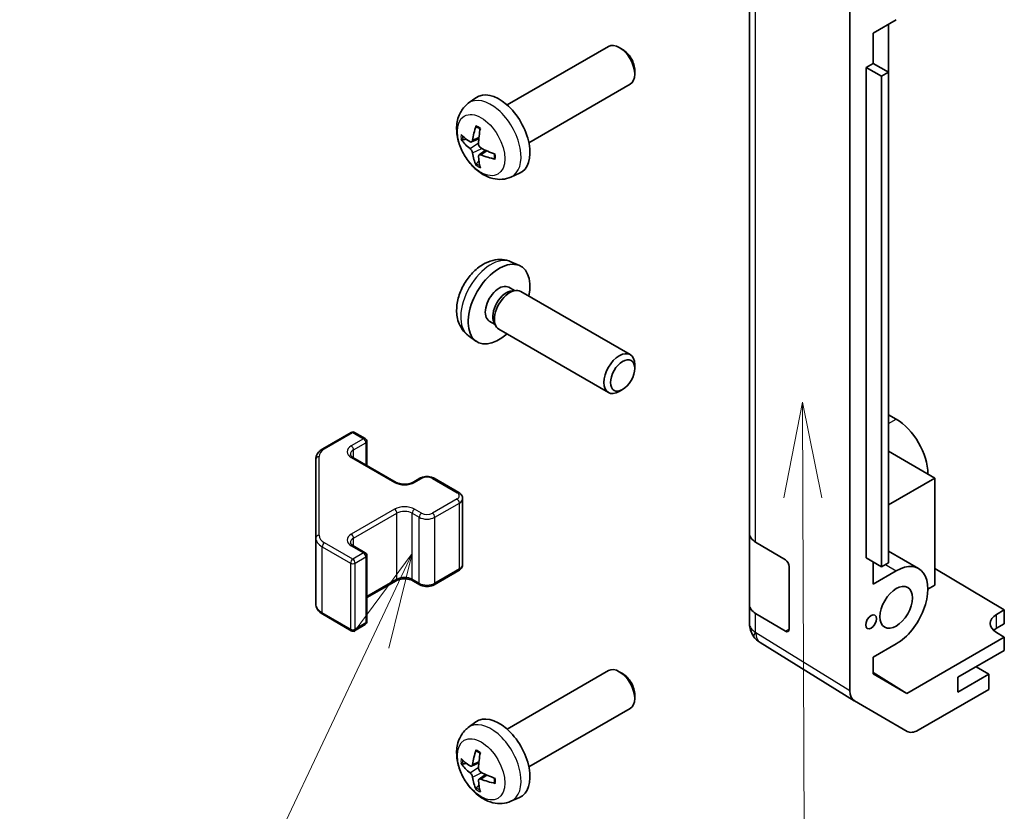
# Model space of a CAD drawing. Units: millimetres. Extents: x 51 to 6954, y 28 to 1152.
# Drawn here: x 732 to 822, y 463 to 535 of the extents above; entities that cross this region are included whole.
import ezdxf

# ---------------------------------------------------------------- set-up
doc = ezdxf.new("R2010")
doc.units = ezdxf.units.MM
doc.header["$LTSCALE"] = 3.5
for name, color, linetype, lineweight in [('Symbol (TK)', 100, 'Continuous', 18), ('Visible (ISO)', 7, 'Continuous', 35), ('Visible Narrow (ISO)', 7, 'Continuous', 25)]:
    doc.layers.add(name, color=color, linetype=linetype, lineweight=lineweight)
doc.styles.add('Note Text (TK2)', font='txt')

# ---------------------------------------------------------------- blocks, each defined once
blk = doc.blocks.new('バルーン3')
at = {"layer": 'Symbol (TK)', "color": 100}
for p, q in [((229.638, 142.909), (229.149, 140.407)), ((229.649, 140.409), (229.638, 142.909)), ((230.149, 140.411), (229.638, 142.909)), ((229.649, 140.409), (229.728, 121.086))]:
    blk.add_line(p, q, dxfattribs=at)
at = {"layer": 'Symbol (TK)'}
blk.add_circle((229.74, 118.087), 3, dxfattribs=at)
at = {"layer": 'Symbol (TK)', "color": 7, "insert": (229.74, 118.069), "char_height": 2, "attachment_point": 5, "style": 'Note Text (TK2)'}
blk.add_mtext('2', dxfattribs=at)
blk = doc.blocks.new('バルーン4')
at = {"layer": 'Symbol (TK)', "color": 100}
for p, q in [((219.43, 138.952), (217.91, 136.906)), ((218.362, 136.692), (219.43, 138.952)), ((218.814, 136.478), (219.43, 138.952)), ((218.362, 136.692), (213.435, 126.274))]:
    blk.add_line(p, q, dxfattribs=at)
at = {"layer": 'Symbol (TK)'}
blk.add_circle((212.158, 123.572), 3, dxfattribs=at)
at = {"layer": 'Symbol (TK)', "color": 7, "insert": (212.158, 123.566), "char_height": 2, "attachment_point": 5, "style": 'Note Text (TK2)'}
blk.add_mtext('3', dxfattribs=at)

msp = doc.modelspace()

# ---------------------------------------------------------------- linework, layer by layer
at = {"layer": 'Visible (ISO)'}
for p, q in [((808.0765, 473.7505), (808.0765, 541.3081)), ((798.8841, 538.803), (798.8841, 488.1802)), ((812.3192, 535.2085), (810.1982, 533.984)), ((811.6121, 530.3916), (811.6121, 534.8003)), ((810.1982, 531.2079), (810.1982, 533.984)), ((776.6837, 527.4078), (785.9616, 532.7644)), ((787.2651, 532.4902), (786.9613, 532.6655)), ((809.5618, 530.8405), (810.1982, 531.2079)), ((810.1982, 531.2079), (811.6124, 530.3914)), ((788.3759, 530.5662), (788.3758, 530.2155)), ((809.5618, 530.8405), (810.976, 530.024)), ((809.5618, 485.9332), (809.5618, 530.8405)), ((810.976, 530.024), (811.6124, 530.3914)), ((811.6124, 530.3914), (811.6124, 485.4841)), ((778.6837, 523.9437), (787.9616, 529.3003)), ((810.976, 485.1167), (810.976, 530.024)), ((773.1321, 527.551), (773.8317, 528.0618)), ((773.4314, 524.0145), (774.0989, 524.3099)), ((774.1189, 522.8238), (774.7084, 523.2542)), ((777.0319, 520.7963), (777.8241, 521.1468)), ((777.0319, 513.0418), (777.8241, 512.6912)), ((776.8443, 510.7084), (777.3675, 510.4063)), ((777.1572, 510.3945), (777.5233, 510.4151)), ((777.9416, 510.3228), (787.9616, 504.5377)), ((775.059, 507.6162), (775.5822, 507.3142)), ((775.4873, 507.5021), (775.6526, 507.1748)), ((775.9416, 506.8587), (785.9616, 501.0736)), ((773.1321, 506.287), (773.8317, 505.7763)), ((788.3759, 503.2718), (788.3758, 503.6226)), ((787.2651, 501.3478), (786.9613, 501.1725)), ((812.3192, 498.6295), (811.6124, 499.0376)), ((759.8149, 495.9207), (762.4111, 497.4196)), ((762.7111, 497.4196), (763.701, 496.8481)), ((763.851, 494.3936), (763.851, 496.5883)), ((762.5697, 495.1334), (766.5295, 492.8472)), ((815.8547, 493.2406), (811.6124, 495.6899)), ((759.167, 494.9669), (759.167, 487.7585)), ((768.0679, 492.8472), (768.7043, 493.2147)), ((769.9943, 493.2147), (772.257, 491.9083)), ((811.6124, 490.7913), (815.8547, 493.2406)), ((815.8547, 493.2406), (815.8547, 483.4427)), ((772.6121, 485.3206), (772.6121, 491.3627)), ((798.8841, 481.6483), (798.8841, 488.1802)), ((759.167, 487.7585), (759.167, 481.7164)), ((762.5697, 487.0501), (763.701, 486.3969)), ((799.4455, 487.3781), (802.171, 485.7486)), ((763.851, 480.095), (763.851, 486.1371)), ((811.6124, 486.5438), (814.3692, 484.9521)), ((802.5184, 485.1327), (802.5184, 479.4172)), ((809.5618, 485.9332), (810.976, 485.1167)), ((810.1982, 483.5245), (810.1982, 485.5657)), ((811.6124, 485.4841), (810.976, 485.1167)), ((769.9943, 483.4686), (772.257, 484.775)), ((810.1982, 483.5245), (812.3192, 484.7491)), ((815.8547, 484.9615), (822.2187, 481.159)), ((763.851, 482.2897), (766.5295, 483.8361)), ((768.0679, 483.8361), (768.7043, 483.4686)), ((815.8547, 483.4427), (815.2183, 483.0752)), ((798.8841, 481.6483), (798.8841, 479.9033)), ((759.8149, 480.7626), (762.4111, 479.2637)), ((802.171, 479.2166), (799.4455, 480.8461)), ((821.5116, 480.7508), (822.2187, 481.159)), ((822.2187, 481.159), (822.2187, 479.8915)), ((762.7111, 479.2637), (763.701, 479.8352)), ((822.2187, 479.8915), (821.5116, 479.4833)), ((822.2187, 478.6668), (821.5116, 479.0893)), ((799.2433, 478.7598), (799.2596, 478.7363)), ((808.4734, 472.8454), (799.8486, 478.1787)), ((812.3192, 478.0538), (810.1982, 476.8292)), ((822.2187, 478.6668), (813.3052, 473.5206)), ((822.2187, 477.442), (822.2187, 478.6668)), ((817.976, 474.9925), (822.2187, 477.442)), ((810.1982, 475.3144), (810.1982, 476.8292)), ((776.6837, 470.253), (785.9616, 475.6097)), ((787.2651, 475.3355), (786.9613, 475.5108)), ((810.1982, 475.4418), (813.3052, 473.5206)), ((813.3052, 473.5206), (810.1982, 475.3144)), ((820.8044, 475.2783), (817.976, 473.6453)), ((820.8044, 475.2783), (819.6377, 475.9519)), ((820.8044, 473.8897), (820.8044, 475.2783)), ((817.976, 473.6453), (817.976, 474.9925)), ((788.3759, 473.4115), (788.3758, 473.0607)), ((820.8044, 473.8897), (814.32, 470.1459)), ((813.3201, 470.0468), (808.4907, 472.8351)), ((778.6837, 466.7889), (787.9616, 472.1456)), ((773.1321, 470.3963), (773.8317, 470.907)), ((773.4314, 466.8597), (774.0989, 467.1551)), ((774.1189, 465.6691), (774.7084, 466.0994)), ((777.0319, 463.6415), (777.8241, 463.9921))]:
    msp.add_line(p, q, dxfattribs=at)
for centre, radius, start, end in [((762.5611, 497.1598), 0.3, 60, 120), ((763.551, 496.5883), 0.3, 0, 60), ((763.551, 486.1371), 0.3, 0, 60), ((763.551, 480.095), 0.3, 300, 0), ((800.8841, 479.9033), 2, 180, 214.871292), ((762.5611, 479.5235), 0.3, 240, 300), ((800.9005, 479.8798), 2, 214.871292, 238.268301)]:
    msp.add_arc(centre, radius, start, end, dxfattribs=at)
for centre, major_axis, ratio, start_param, end_param in [((786.9616, 531.0324), (-1, 1.7321), 0.5773503, 3.1415927, 6.2831853), ((787.2653, 531.2077), (-0.7853, 1.3602), 0.5773503, 3.926758, 5.4980199), ((775.9516, 524.6757), (-2, 3.4641), 0.5773503, 3.0796893, 6.3450887), ((778.4459, 525.9959), (-3.9094, -5.191), 0.5952629, 5.2229706, 5.4619549), ((778.2484, 526.1099), (2.5666, 5.9702), 0.5535342, 1.9432896, 2.1822739), ((778.3522, 525.9419), (-6.4957, 0.1911), 0.4946241, 0.4548476, 0.6938319), ((778.3522, 526.1699), (6.4948, 0.2196), 0.654173, 3.5597815, 3.7987657), ((778.4459, 526.0076), (-3.4375, -5.5149), 0.654173, 5.6260122, 5.8649965), ((778.3421, 525.9477), (-6.4536, 0.7624), 0.5535342, 0.9593188, 1.1983031), ((778.2484, 526.1216), (3.0824, 5.721), 0.4946241, 2.4477608, 2.6867451), ((778.3421, 526.1757), (6.4503, 0.7902), 0.5952629, 3.9628231, 4.2018074), ((775.9516, 509.1623), (2, 3.4641), 0.5773503, 5.2359878, 10.4719755), ((775.9516, 509.1623), (0.8926, 1.5461), 0.5773503, 0, 3.1415927), ((776.6379, 508.7661), (0.8926, 1.5461), 0.5773503, 0.3614419, 2.7801507), ((776.9416, 508.5908), (1, 1.7321), 0.5773503, 0, 3.1415927), ((786.9616, 502.8057), (1, 1.7321), 0.5773503, 5.4980199, 10.2099433), ((812.3192, 495.2819), (-2.05, 3.5507), 0.5773503, 3.9269908, 5.4977871), ((800.8841, 488.1802), (-2, 0), 0.5773503, 0, 0.7679449), ((802.171, 485.3404), (-0.2436, 0.4367), 0.5671877, 3.9354181, 5.5062144), ((812.3192, 481.4014), (2.05, 3.5507), 0.5773503, 3.9269908, 7.0685835), ((800.8841, 481.6483), (-2, 0), 0.5773503, 0, 0.7679449), ((822.9258, 479.9058), (-1.9999, 0.0308), 0.5873369, 5.5068238, 7.0776201), ((802.171, 479.6249), (-0.2436, 0.4367), 0.5671877, 2.3646218, 3.9354181), ((822.9258, 478.6668), (-2, 0), 0.5773503, 5.4977871, 5.713762), ((786.9616, 473.8776), (-1, 1.7321), 0.5773503, 3.1415927, 6.2831853), ((787.2653, 474.053), (-0.7853, 1.3602), 0.5773503, 3.926758, 5.4980199), ((809.491, 474.5676), (-1.0003, -1.7326), 0.5771744, 5.4979394, 6.2831853), ((775.9516, 467.521), (-2, 3.4641), 0.5773503, 3.0796893, 6.3450887), ((814.3204, 471.7793), (-1.0003, -1.7326), 0.5771744, 0, 0.7852459), ((778.4459, 468.8412), (-3.9094, -5.191), 0.5952629, 5.2229706, 5.4619549), ((778.2484, 468.9552), (2.5666, 5.9702), 0.5535342, 1.9432896, 2.1822739), ((778.3522, 468.7871), (-6.4957, 0.1911), 0.4946241, 0.4548476, 0.6938319), ((778.3522, 469.0151), (6.4948, 0.2196), 0.654173, 3.5597815, 3.7987657), ((778.3421, 468.7929), (-6.4536, 0.7624), 0.5535342, 0.9593188, 1.1983031), ((778.4459, 468.8529), (-3.4375, -5.5149), 0.654173, 5.6260122, 5.8649965), ((778.2484, 468.9669), (3.0824, 5.721), 0.4946241, 2.4477608, 2.6867451), ((778.3421, 469.021), (6.4503, 0.7902), 0.5952629, 3.9628231, 4.2018074)]:
    msp.add_ellipse(centre, major_axis=major_axis, ratio=ratio, start_param=start_param, end_param=end_param, dxfattribs=at)
for centre, major_axis in [((787.2653, 502.6303), (-0.7853, -1.3602)), ((812.3192, 481.4014), (1.05, 1.8187)), ((810.0211, 480.0746), (0.35, 0.6062))]:
    msp.add_ellipse(centre, major_axis=major_axis, ratio=0.5773503, dxfattribs=at)
for points, knots in [([(777.0319, 520.7963), (776.7763, 520.6832), (776.505, 520.6184), (775.9441, 520.5726), (775.6576, 520.6021), (775.0539, 520.7457), (774.7483, 520.8798), (774.117, 521.2526), (773.8055, 521.5108), (773.2348, 522.1086), (772.9798, 522.4524), (772.5548, 523.1843), (772.3841, 523.5714), (772.1406, 524.3775), (772.0677, 524.7965), (772.0637, 525.6348), (772.1243, 526.0572), (772.4234, 526.7784), (772.6131, 527.0795), (772.9543, 527.4112), (773.0405, 527.4842), (773.1321, 527.551)], [2.4180978, 2.4180978, 2.4180978, 2.4180978, 2.6230577, 2.6230577, 2.8556476, 2.8556476, 3.153005, 3.153005, 3.5282649, 3.5282649, 3.9226898, 3.9226898, 4.3125262, 4.3125262, 4.706794, 4.706794, 5.0810999, 5.0810999, 5.3527621, 5.3527621, 5.4358838, 5.4358838, 5.4358838, 5.4358838]), ([(773.8622, 525.3923), (773.8604, 525.393), (773.8587, 525.3939), (773.8491, 525.3994), (773.8418, 525.4079), (773.8337, 525.4264), (773.8315, 525.4397), (773.8326, 525.4632), (773.8353, 525.477), (773.8395, 525.4895)], [0.045553558, 0.045553558, 0.045553558, 0.045553558, 0.046469677, 0.046469677, 0.051108902, 0.051108902, 0.055816051, 0.055816051, 0.05997866, 0.05997866, 0.05997866, 0.05997866]), ([(773.8622, 525.3923), (773.8879, 525.3815), (773.9138, 525.3698), (773.9659, 525.3447), (773.9921, 525.3312), (774.0447, 525.3025), (774.0711, 525.2873), (774.124, 525.2552), (774.1504, 525.2382), (774.1921, 525.2102), (774.2074, 525.1997), (774.2226, 525.1889)], [6.14661069, 6.14661069, 6.14661069, 6.14661069, 6.20112716, 6.20112716, 6.25564363, 6.25564363, 6.3101601, 6.3101601, 6.36467657, 6.36467657, 6.39601637, 6.39601637, 6.39601637, 6.39601637]), ([(772.6291, 524.2031), (772.6167, 524.2001), (772.6024, 524.1983), (772.5745, 524.1977), (772.5563, 524.1998), (772.5275, 524.207), (772.5119, 524.2136), (772.491, 524.2269), (772.4816, 524.2354), (772.4754, 524.2438)], [0.042728556, 0.042728556, 0.042728556, 0.042728556, 0.046469677, 0.046469677, 0.051108902, 0.051108902, 0.055816051, 0.055816051, 0.05997866, 0.05997866, 0.05997866, 0.05997866]), ([(773.5205, 524.1626), (773.5156, 524.1281), (773.5053, 524.0953), (773.475, 524.0439), (773.4549, 524.0254), (773.4117, 524.0053), (773.3856, 524.0023), (773.3383, 524.0126), (773.3176, 524.0216), (773.2979, 524.0341)], [-0.203600863, -0.203600863, -0.203600863, -0.203600863, -0.191101084, -0.191101084, -0.178601305, -0.178601305, -0.166077191, -0.166077191, -0.156924256, -0.156924256, -0.156924256, -0.156924256]), ([(773.2979, 523.4006), (773.3241, 523.3799), (773.3524, 523.3517), (773.4055, 523.286), (773.4302, 523.2486), (773.4702, 523.1755), (773.4882, 523.135), (773.5102, 523.0677), (773.5168, 523.04), (773.5205, 523.0151)], [-0.203600879, -0.203600879, -0.203600879, -0.203600879, -0.1911011, -0.1911011, -0.178601322, -0.178601322, -0.166077208, -0.166077208, -0.156924273, -0.156924273, -0.156924273, -0.156924273]), ([(774.2917, 523.4604), (774.2594, 523.4775), (774.2258, 523.5027), (774.1662, 523.5646), (774.1401, 523.6013), (774.101, 523.6749), (774.0854, 523.7167), (774.0707, 523.7883), (774.0681, 523.8182), (774.0691, 523.8459)], [-0.203600879, -0.203600879, -0.203600879, -0.203600879, -0.1911011, -0.1911011, -0.178601322, -0.178601322, -0.166077208, -0.166077208, -0.156924273, -0.156924273, -0.156924273, -0.156924273]), ([(774.0691, 522.6983), (774.0678, 522.7293), (774.0728, 522.7591), (774.0966, 522.8067), (774.1153, 522.8244), (774.1596, 522.8451), (774.188, 522.8494), (774.2426, 522.8433), (774.2673, 522.8367), (774.2917, 522.8268)], [-0.203600863, -0.203600863, -0.203600863, -0.203600863, -0.191101084, -0.191101084, -0.178601305, -0.178601305, -0.166077191, -0.166077191, -0.156924256, -0.156924256, -0.156924256, -0.156924256]), ([(775.6003, 522.4397), (775.5873, 522.4423), (775.5741, 522.4469), (775.5532, 522.4577), (775.5427, 522.4662), (775.5307, 522.4825), (775.5271, 522.4931), (775.5271, 522.5041), (775.5272, 522.506), (775.5275, 522.508)], [0.014560073, 0.014560073, 0.014560073, 0.014560073, 0.018722682, 0.018722682, 0.023429831, 0.023429831, 0.028069056, 0.028069056, 0.028985175, 0.028985175, 0.028985175, 0.028985175]), ([(775.5315, 522.9217), (775.5333, 522.9032), (775.5347, 522.8847), (775.5382, 522.8346), (775.5396, 522.8032), (775.541, 522.7414), (775.541, 522.7109), (775.5396, 522.651), (775.5381, 522.6216), (775.5338, 522.5639), (775.531, 522.5356), (775.5275, 522.508)], [1.45796527, 1.45796527, 1.45796527, 1.45796527, 1.48930507, 1.48930507, 1.54382154, 1.54382154, 1.59833801, 1.59833801, 1.65285448, 1.65285448, 1.70737095, 1.70737095, 1.70737095, 1.70737095]), ([(773.8395, 521.8812), (773.8353, 521.8907), (773.8326, 521.9032), (773.8315, 521.9279), (773.8337, 521.9447), (773.8418, 521.9733), (773.8491, 521.99), (773.8636, 522.0139), (773.8723, 522.0254), (773.8811, 522.0347)], [0.014560073, 0.014560073, 0.014560073, 0.014560073, 0.018722682, 0.018722682, 0.023429831, 0.023429831, 0.028069056, 0.028069056, 0.031810177, 0.031810177, 0.031810177, 0.031810177]), ([(777.0319, 513.0418), (776.7763, 513.1549), (776.505, 513.2197), (775.9441, 513.2654), (775.6576, 513.2359), (775.0539, 513.0923), (774.7483, 512.9582), (774.117, 512.5854), (773.8055, 512.3272), (773.2348, 511.7295), (772.9798, 511.3856), (772.5548, 510.6538), (772.3841, 510.2666), (772.1406, 509.4606), (772.0677, 509.0416), (772.0637, 508.2033), (772.1243, 507.7809), (772.4234, 507.0596), (772.6131, 506.7586), (772.9543, 506.4269), (773.0405, 506.3538), (773.1321, 506.287)], [5.5596905, 5.5596905, 5.5596905, 5.5596905, 5.7646504, 5.7646504, 5.9972402, 5.9972402, 6.2945976, 6.2945976, 6.6698576, 6.6698576, 7.0642825, 7.0642825, 7.4541188, 7.4541188, 7.8483866, 7.8483866, 8.2226925, 8.2226925, 8.4943548, 8.4943548, 8.5774764, 8.5774764, 8.5774764, 8.5774764]), ([(759.167, 494.9669), (759.167, 495.0455), (759.1778, 495.124), (759.2194, 495.2755), (759.25, 495.3485), (759.3275, 495.4861), (759.3742, 495.5507), (759.4805, 495.6712), (759.5401, 495.7271), (759.6699, 495.8302), (759.7402, 495.8776), (759.8149, 495.9207)], [0.78539816, 0.78539816, 0.78539816, 0.78539816, 0.9424778, 0.9424778, 1.09955743, 1.09955743, 1.25663706, 1.25663706, 1.41371669, 1.41371669, 1.57079633, 1.57079633, 1.57079633, 1.57079633]), ([(762.3389, 495.4043), (762.3389, 495.3922), (762.3404, 495.3801), (762.348, 495.3525), (762.3541, 495.337), (762.3738, 495.3021), (762.3874, 495.2827), (762.4237, 495.2415), (762.4464, 495.2198), (762.5012, 495.1763), (762.5333, 495.1544), (762.5697, 495.1334)], [5.49778714, 5.49778714, 5.49778714, 5.49778714, 5.65486678, 5.65486678, 5.81194641, 5.81194641, 5.96902604, 5.96902604, 6.12610567, 6.12610567, 6.28318531, 6.28318531, 6.28318531, 6.28318531]), ([(768.7043, 493.2147), (768.7797, 493.2582), (768.8614, 493.2918), (769.0323, 493.3421), (769.1217, 493.3587), (769.3033, 493.3753), (769.3954, 493.3753), (769.5769, 493.3587), (769.6663, 493.3421), (769.8373, 493.2918), (769.9189, 493.2582), (769.9943, 493.2147)], [1.5707963, 1.5707963, 1.5707963, 1.5707963, 1.8849556, 1.8849556, 2.1991149, 2.1991149, 2.5132741, 2.5132741, 2.8274334, 2.8274334, 3.1415927, 3.1415927, 3.1415927, 3.1415927]), ([(766.5295, 492.8472), (766.5925, 492.8109), (766.6683, 492.7772), (766.8411, 492.721), (766.9384, 492.6989), (767.1446, 492.6707), (767.2536, 492.6651), (767.4701, 492.6721), (767.5774, 492.6848), (767.7768, 492.7262), (767.8689, 492.7547), (767.9924, 492.8068), (768.0322, 492.8266), (768.0679, 492.8472)], [6.2831853, 6.2831853, 6.2831853, 6.2831853, 6.5554311, 6.5554311, 6.8365315, 6.8365315, 7.1243779, 7.1243779, 7.4139054, 7.4139054, 7.6995991, 7.6995991, 7.8539816, 7.8539816, 7.8539816, 7.8539816]), ([(772.257, 491.9083), (772.2947, 491.8865), (772.3309, 491.8622), (772.3992, 491.808), (772.4313, 491.778), (772.4901, 491.7114), (772.5167, 491.6747), (772.5618, 491.5947), (772.5802, 491.5512), (772.6053, 491.4594), (772.6121, 491.411), (772.6121, 491.3627)], [3.14159265, 3.14159265, 3.14159265, 3.14159265, 3.29867229, 3.29867229, 3.45575192, 3.45575192, 3.61283155, 3.61283155, 3.76991118, 3.76991118, 3.92699082, 3.92699082, 3.92699082, 3.92699082]), ([(762.3389, 487.321), (762.3389, 487.3089), (762.3404, 487.2968), (762.348, 487.2692), (762.3541, 487.2537), (762.3738, 487.2188), (762.3874, 487.1994), (762.4237, 487.1582), (762.4464, 487.1365), (762.5012, 487.0929), (762.5333, 487.0711), (762.5697, 487.0501)], [5.49778714, 5.49778714, 5.49778714, 5.49778714, 5.65486678, 5.65486678, 5.81194641, 5.81194641, 5.96902604, 5.96902604, 6.12610567, 6.12610567, 6.28318531, 6.28318531, 6.28318531, 6.28318531]), ([(772.257, 484.775), (772.2947, 484.7968), (772.3309, 484.8211), (772.3992, 484.8753), (772.4313, 484.9053), (772.4901, 484.9719), (772.5167, 485.0086), (772.5618, 485.0886), (772.5802, 485.1321), (772.6053, 485.2239), (772.6121, 485.2722), (772.6121, 485.3206)], [1.57079633, 1.57079633, 1.57079633, 1.57079633, 1.72787596, 1.72787596, 1.88495559, 1.88495559, 2.04203522, 2.04203522, 2.19911486, 2.19911486, 2.35619449, 2.35619449, 2.35619449, 2.35619449]), ([(766.5295, 483.8361), (766.5925, 483.8724), (766.6683, 483.9061), (766.8411, 483.9623), (766.9384, 483.9844), (767.1446, 484.0126), (767.2536, 484.0182), (767.4701, 484.0112), (767.5774, 483.9985), (767.7768, 483.9571), (767.8689, 483.9286), (767.9924, 483.8765), (768.0322, 483.8567), (768.0679, 483.8361)], [1.5707963, 1.5707963, 1.5707963, 1.5707963, 1.8430422, 1.8430422, 2.1241425, 2.1241425, 2.411989, 2.411989, 2.7015164, 2.7015164, 2.9872102, 2.9872102, 3.1415927, 3.1415927, 3.1415927, 3.1415927]), ([(768.7043, 483.4686), (768.7797, 483.4251), (768.8614, 483.3915), (769.0323, 483.3412), (769.1217, 483.3246), (769.3033, 483.308), (769.3954, 483.308), (769.5769, 483.3246), (769.6663, 483.3412), (769.8373, 483.3915), (769.9189, 483.4251), (769.9943, 483.4686)], [6.2831853, 6.2831853, 6.2831853, 6.2831853, 6.5973446, 6.5973446, 6.9115038, 6.9115038, 7.2256631, 7.2256631, 7.5398224, 7.5398224, 7.8539816, 7.8539816, 7.8539816, 7.8539816]), ([(759.167, 481.7164), (759.167, 481.6378), (759.1778, 481.5593), (759.2194, 481.4077), (759.25, 481.3348), (759.3275, 481.1972), (759.3742, 481.1326), (759.4805, 481.0121), (759.5401, 480.9562), (759.6699, 480.853), (759.7402, 480.8057), (759.8149, 480.7626)], [5.49778714, 5.49778714, 5.49778714, 5.49778714, 5.65486678, 5.65486678, 5.81194641, 5.81194641, 5.96902604, 5.96902604, 6.12610567, 6.12610567, 6.28318531, 6.28318531, 6.28318531, 6.28318531]), ([(777.0319, 463.6415), (776.7763, 463.5284), (776.505, 463.4636), (775.9441, 463.4179), (775.6576, 463.4474), (775.0539, 463.591), (774.7483, 463.7251), (774.117, 464.0978), (773.8055, 464.356), (773.2348, 464.9538), (772.9798, 465.2977), (772.5548, 466.0295), (772.3841, 466.4167), (772.1406, 467.2227), (772.0677, 467.6417), (772.0637, 468.48), (772.1243, 468.9024), (772.4234, 469.6237), (772.6131, 469.9247), (772.9543, 470.2564), (773.0405, 470.3294), (773.1321, 470.3963)], [2.4180978, 2.4180978, 2.4180978, 2.4180978, 2.6230577, 2.6230577, 2.8556476, 2.8556476, 3.153005, 3.153005, 3.5282649, 3.5282649, 3.9226898, 3.9226898, 4.3125262, 4.3125262, 4.706794, 4.706794, 5.0810999, 5.0810999, 5.3527621, 5.3527621, 5.4358838, 5.4358838, 5.4358838, 5.4358838]), ([(773.8622, 468.2375), (773.8604, 468.2383), (773.8587, 468.2391), (773.8491, 468.2446), (773.8418, 468.2531), (773.8337, 468.2716), (773.8315, 468.2849), (773.8326, 468.3084), (773.8353, 468.3222), (773.8395, 468.3348)], [0.045553558, 0.045553558, 0.045553558, 0.045553558, 0.046469677, 0.046469677, 0.051108902, 0.051108902, 0.055816051, 0.055816051, 0.05997866, 0.05997866, 0.05997866, 0.05997866]), ([(773.8622, 468.2375), (773.8879, 468.2267), (773.9138, 468.2151), (773.9659, 468.1899), (773.9921, 468.1765), (774.0447, 468.1478), (774.0711, 468.1326), (774.124, 468.1004), (774.1504, 468.0834), (774.1921, 468.0554), (774.2074, 468.0449), (774.2226, 468.0342)], [6.14661069, 6.14661069, 6.14661069, 6.14661069, 6.20112716, 6.20112716, 6.25564363, 6.25564363, 6.3101601, 6.3101601, 6.36467657, 6.36467657, 6.39601637, 6.39601637, 6.39601637, 6.39601637]), ([(772.6291, 467.0484), (772.6167, 467.0453), (772.6024, 467.0436), (772.5745, 467.043), (772.5563, 467.045), (772.5275, 467.0523), (772.5119, 467.0588), (772.491, 467.0721), (772.4816, 467.0807), (772.4754, 467.0891)], [0.042728556, 0.042728556, 0.042728556, 0.042728556, 0.046469677, 0.046469677, 0.051108902, 0.051108902, 0.055816051, 0.055816051, 0.05997866, 0.05997866, 0.05997866, 0.05997866]), ([(773.5205, 467.0079), (773.5156, 466.9733), (773.5053, 466.9405), (773.475, 466.8892), (773.4549, 466.8707), (773.4117, 466.8505), (773.3856, 466.8476), (773.3383, 466.8578), (773.3176, 466.8668), (773.2979, 466.8794)], [-0.203600863, -0.203600863, -0.203600863, -0.203600863, -0.191101084, -0.191101084, -0.178601305, -0.178601305, -0.166077191, -0.166077191, -0.156924256, -0.156924256, -0.156924256, -0.156924256]), ([(773.2979, 466.2458), (773.3241, 466.2251), (773.3524, 466.1969), (773.4055, 466.1313), (773.4302, 466.0938), (773.4702, 466.0207), (773.4882, 465.9802), (773.5102, 465.9129), (773.5168, 465.8853), (773.5205, 465.8603)], [-0.203600879, -0.203600879, -0.203600879, -0.203600879, -0.1911011, -0.1911011, -0.178601322, -0.178601322, -0.166077208, -0.166077208, -0.156924273, -0.156924273, -0.156924273, -0.156924273]), ([(774.2917, 466.3056), (774.2594, 466.3228), (774.2258, 466.348), (774.1662, 466.4098), (774.1401, 466.4465), (774.101, 466.5201), (774.0854, 466.562), (774.0707, 466.6335), (774.0681, 466.6635), (774.0691, 466.6911)], [-0.203600879, -0.203600879, -0.203600879, -0.203600879, -0.1911011, -0.1911011, -0.178601322, -0.178601322, -0.166077208, -0.166077208, -0.156924273, -0.156924273, -0.156924273, -0.156924273]), ([(774.0691, 465.5436), (774.0678, 465.5745), (774.0728, 465.6044), (774.0966, 465.6519), (774.1153, 465.6697), (774.1596, 465.6903), (774.188, 465.6946), (774.2426, 465.6886), (774.2673, 465.6819), (774.2917, 465.6721)], [-0.203600863, -0.203600863, -0.203600863, -0.203600863, -0.191101084, -0.191101084, -0.178601305, -0.178601305, -0.166077191, -0.166077191, -0.156924256, -0.156924256, -0.156924256, -0.156924256]), ([(775.6003, 465.2849), (775.5873, 465.2875), (775.5741, 465.2921), (775.5532, 465.3029), (775.5427, 465.3115), (775.5307, 465.3277), (775.5271, 465.3383), (775.5271, 465.3494), (775.5272, 465.3513), (775.5275, 465.3532)], [0.014560073, 0.014560073, 0.014560073, 0.014560073, 0.018722682, 0.018722682, 0.023429831, 0.023429831, 0.028069056, 0.028069056, 0.028985175, 0.028985175, 0.028985175, 0.028985175]), ([(775.5315, 465.767), (775.5333, 465.7484), (775.5347, 465.73), (775.5382, 465.6799), (775.5396, 465.6485), (775.541, 465.5866), (775.541, 465.5561), (775.5396, 465.4963), (775.5381, 465.4668), (775.5338, 465.4092), (775.531, 465.3809), (775.5275, 465.3532)], [1.45796527, 1.45796527, 1.45796527, 1.45796527, 1.48930507, 1.48930507, 1.54382154, 1.54382154, 1.59833801, 1.59833801, 1.65285448, 1.65285448, 1.70737095, 1.70737095, 1.70737095, 1.70737095]), ([(773.8395, 464.7265), (773.8353, 464.736), (773.8326, 464.7484), (773.8315, 464.7732), (773.8337, 464.79), (773.8418, 464.8185), (773.8491, 464.8353), (773.8636, 464.8592), (773.8723, 464.8707), (773.8811, 464.8799)], [0.014560073, 0.014560073, 0.014560073, 0.014560073, 0.018722682, 0.018722682, 0.023429831, 0.023429831, 0.028069056, 0.028069056, 0.031810177, 0.031810177, 0.031810177, 0.031810177])]:
    msp.add_open_spline(points, degree=3, knots=knots, dxfattribs=at)
for points, weights in [([(772.6291, 524.2031), (772.7929, 524.243), (772.9449, 524.2799)], [1.07090462707, 1.07755563662, 1.08273581421]), ([(774.1055, 522.2697), (773.9975, 522.1566), (773.8811, 522.0347)], [1.08273581427, 1.07755563668, 1.07090462712]), ([(772.6291, 467.0484), (772.7929, 467.0882), (772.9449, 467.1252)], [1.07090462707, 1.07755563662, 1.08273581421]), ([(774.1055, 465.115), (773.9975, 465.0018), (773.8811, 464.8799)], [1.08273581427, 1.07755563668, 1.07090462712])]:
    msp.add_rational_spline(points, weights, degree=2, dxfattribs=at)
at = {"layer": 'Visible Narrow (ISO)'}
for p, q in [((799.4455, 487.3781), (799.4455, 538.0009)), ((773.2979, 523.4006), (774.0722, 523.9214)), ((773.5205, 524.1626), (774.1125, 524.4467)), ((773.5205, 523.0151), (774.3586, 523.4253)), ((774.2917, 522.8268), (774.8337, 523.1975)), ((811.6124, 498.2214), (812.3192, 498.6295)), ((759.9649, 495.9058), (762.5611, 497.4048)), ((763.551, 496.8332), (762.4197, 496.18)), ((762.5611, 497.4048), (763.551, 496.8332)), ((762.6318, 495.8126), (763.7632, 496.4658)), ((763.7632, 496.4658), (763.7632, 494.4444)), ((759.467, 488.0034), (759.467, 495.2118)), ((762.4197, 495.1186), (766.3795, 492.8324)), ((762.6318, 495.0976), (762.6318, 495.8126)), ((768.2179, 492.8324), (768.8543, 493.1998)), ((769.8443, 493.1998), (772.107, 491.8934)), ((772.107, 491.3219), (769.8443, 490.0155)), ((770.0564, 489.648), (772.3192, 490.9544)), ((772.3192, 484.9124), (772.3192, 490.9544)), ((766.3795, 490.3829), (762.4197, 488.0967)), ((762.6318, 487.7293), (766.5916, 490.0155)), ((766.5916, 483.9734), (766.5916, 490.0155)), ((768.0058, 490.0155), (768.6422, 489.648)), ((768.0058, 483.9734), (768.0058, 490.0155)), ((768.8543, 490.0155), (768.2179, 490.3829)), ((768.6422, 483.606), (768.6422, 489.648)), ((770.0564, 483.606), (770.0564, 489.648)), ((759.7528, 486.942), (762.349, 485.4431)), ((759.7528, 480.8999), (759.7528, 486.942)), ((762.5611, 485.8105), (759.9649, 487.3094)), ((762.4197, 487.0352), (763.551, 486.3821)), ((762.6318, 487.0142), (762.6318, 487.7293)), ((763.551, 486.3821), (762.5611, 485.8105)), ((762.7732, 485.4431), (763.7632, 486.0146)), ((763.7632, 486.0146), (763.7632, 479.9726)), ((762.349, 485.4431), (762.349, 479.401)), ((762.7732, 479.401), (762.7732, 485.4431)), ((811.3292, 485.3206), (812.3192, 484.7491)), ((772.3192, 484.9124), (770.0564, 483.606)), ((766.5916, 483.9734), (763.851, 482.3911)), ((768.6422, 483.606), (768.0058, 483.9734)), ((762.349, 479.401), (759.7528, 480.8999)), ((799.4455, 479.1011), (799.4455, 480.8461)), ((821.5116, 479.4833), (821.5116, 480.7508)), ((763.7632, 479.9726), (762.7732, 479.401)), ((799.4618, 479.0777), (799.4455, 479.1011)), ((808.0765, 473.7505), (799.4618, 479.0777)), ((802.5184, 479.4172), (802.171, 479.2166)), ((773.5205, 467.0079), (774.1125, 467.292)), ((773.2979, 466.2458), (774.0722, 466.7666)), ((773.5205, 465.8603), (774.3586, 466.2705)), ((774.2917, 465.6721), (774.8337, 466.0428))]:
    msp.add_line(p, q, dxfattribs=at)
for centre, major_axis, ratio, start_param, end_param in [((775.2029, 524.2434), (1.9537, -3.3839), 0.5773503, 6.221282, 9.4866813), ((774.0379, 523.5708), (-1.1137, 1.9289), 0.5773503, 5.3714845, 5.6240898), ((774.0379, 523.5708), (1.1137, -1.9289), 0.5773503, 3.8006881, 4.0532935), ((774.0813, 523.5959), (-1.0366, 1.7954), 0.5773503, 0.7162298, 0.9224224), ((774.0379, 523.5708), (-1.1137, 1.9289), 0.5773503, 3.8006881, 4.0532935), ((774.0379, 523.5708), (1.1137, -1.9289), 0.5773503, 5.3714845, 5.6240898), ((774.0813, 523.5959), (-1.0366, 1.7954), 0.5773503, 2.2191702, 2.4253628), ((775.2029, 509.5946), (-1.9537, -3.3839), 0.5773503, 3.203496, 6.221282), ((762.5611, 497.1598), (-0.15, 0.2598), 0.5773503, 5.4977871, 6.2831853), ((762.5611, 497.1598), (0.15, 0.2598), 0.5773503, 0, 0.7853982), ((763.551, 496.5883), (0.15, 0.2598), 0.5773503, 0, 0.7853982), ((763.551, 496.5883), (0.15, -0.2598), 0.5773503, 0.7853982, 2.3561945), ((759.9649, 495.6609), (-0.15, 0.2598), 0.5773503, 5.4977871, 6.2831853), ((763.3389, 495.6493), (-1.3, 0), 0.5773503, 5.4977871, 7.0685835), ((762.4197, 495.9351), (-0.15, 0.2598), 0.5773503, 3.9269908, 5.4977871), ((763.551, 496.5883), (0.3, 0), 0.5773503, 5.4977871, 6.2831853), ((759.467, 494.9669), (-0.3, 0), 0.8164966, 4.712389, 6.2831853), ((761.167, 495.2118), (-1.7, 0), 0.5773503, 5.4977871, 6.2831853), ((763.3389, 495.4043), (-1, 0), 0.5773503, 5.4977871, 6.2831853), ((762.4197, 494.8736), (0.15, 0.2598), 0.5773503, 0, 0.7853982), ((768.8543, 492.9548), (-0.15, 0.2598), 0.5773503, 5.4977871, 6.2831853), ((769.3493, 492.914), (0.7, 0), 0.5773503, 0.7853982, 2.3561945), ((769.8443, 492.9548), (0.15, 0.2598), 0.5773503, 0, 0.7853982), ((766.3795, 492.5874), (0.15, 0.2598), 0.5773503, 0, 0.7853982), ((767.2987, 493.3631), (1.3, 0), 0.5773503, 3.9269908, 5.4977871), ((768.2179, 492.5874), (-0.15, 0.2598), 0.5773503, 5.4977871, 6.2831853), ((772.107, 491.6485), (0.15, 0.2598), 0.5773503, 0, 0.7853982), ((771.6121, 491.6076), (0.7, 0), 0.5773503, 5.4977871, 7.0685835), ((767.2987, 489.8522), (-1.3, 0), 0.5773503, 3.9269908, 5.4977871), ((772.107, 491.0769), (0.15, -0.2598), 0.5773503, 0.7853982, 2.3561945), ((771.6121, 491.3627), (1, 0), 0.5773503, 5.4977871, 6.2831853), ((766.3795, 490.1379), (0.15, -0.2598), 0.5773503, 0.7853982, 2.3561945), ((767.2987, 489.6072), (1, 0), 0.5773503, 0.7853982, 2.3561945), ((768.2179, 490.1379), (-0.15, -0.2598), 0.5773503, 3.9269908, 5.4977871), ((768.8543, 489.7705), (-0.15, -0.2598), 0.5773503, 3.9269908, 5.4977871), ((769.3493, 490.0563), (1, 0), 0.5773503, 3.9269908, 5.4977871), ((769.3493, 490.3012), (-0.7, 0), 0.5773503, 0.7853982, 2.3561945), ((769.8443, 489.7705), (0.15, -0.2598), 0.5773503, 0.7853982, 2.3561945), ((759.467, 487.7585), (-0.3, 0), 0.8164966, 4.712389, 6.2831853), ((761.167, 488.0034), (-1.7, 0), 0.5773503, 0, 0.7853982), ((763.3389, 487.566), (-1.3, 0), 0.5773503, 5.4977871, 7.0685835), ((762.4197, 487.8517), (0.15, -0.2598), 0.5773503, 0.7853982, 2.3561945), ((761.167, 487.7585), (-2, 0), 0.5773503, 0, 0.7853982), ((759.9649, 487.0645), (0.15, 0.2598), 0.5773503, 0.7853982, 2.3561945), ((763.3389, 487.321), (-1, 0), 0.5773503, 5.4977871, 6.2831853), ((762.4197, 486.7903), (0.15, 0.2598), 0.5773503, 0, 0.7853982), ((763.551, 486.1371), (0.15, 0.2598), 0.5773503, 0, 0.7853982), ((763.551, 486.1371), (0.15, -0.2598), 0.5773503, 0.7853982, 2.3561945), ((763.551, 486.1371), (0.3, 0), 0.5773503, 5.4977871, 6.2831853), ((762.5611, 485.5656), (-0.15, -0.2598), 0.5773503, 3.9269908, 5.4977871), ((762.5611, 485.5656), (0.3, 0), 0.5773503, 3.9269908, 5.4977871), ((762.5611, 485.5656), (-0.15, 0.2598), 0.5773503, 3.9269908, 5.4977871), ((771.6121, 485.3206), (1, 0), 0.5773503, 5.4977871, 6.2831853), ((767.2987, 483.5651), (-1, 0), 0.5773503, 3.9269908, 5.4977871), ((772.107, 485.0348), (0.15, -0.2598), 0.5773503, 0, 0.7853982), ((766.3795, 484.0959), (0.15, -0.2598), 0.5773503, 0, 0.7853982), ((768.2179, 484.0959), (-0.15, -0.2598), 0.5773503, 5.4977871, 6.2831853), ((768.8543, 483.7284), (-0.15, -0.2598), 0.5773503, 5.4977871, 6.2831853), ((769.3493, 484.0142), (-1, 0), 0.5773503, 0.7853982, 2.3561945), ((769.8443, 483.7284), (0.15, -0.2598), 0.5773503, 0, 0.7853982), ((761.167, 481.7164), (-2, 0), 0.5773503, 0, 0.7853982), ((759.9649, 481.0224), (-0.15, -0.2598), 0.5773503, 5.4977871, 6.2831853), ((763.551, 480.095), (0.15, -0.2598), 0.5773503, 0, 0.7853982), ((763.551, 480.095), (0.3, 0), 0.5773503, 5.4977871, 6.2831853), ((800.8841, 479.9033), (-2, 0), 0.5773503, 0, 0.7679449), ((762.5611, 479.5235), (-0.3, 0), 0.5773503, 0.7853982, 2.3561945), ((762.5611, 479.5235), (-0.15, -0.2598), 0.5773503, 5.4977871, 6.2831853), ((762.5611, 479.5235), (0.15, -0.2598), 0.5773503, 0, 0.7853982), ((800.8841, 479.9033), (-1.6409, -1.1435), 0.1434713, 5.6728828, 6.2831853), ((800.9005, 479.8798), (-1.6409, -1.1435), 0.1434713, 5.6728828, 6.2831853), ((800.9005, 479.8798), (-1.0519, -1.701), 0.5771744, 5.5153874, 6.2831853), ((775.2029, 467.0887), (1.9537, -3.3839), 0.5773503, 6.221282, 9.4866813), ((774.0379, 466.4161), (-1.1137, 1.9289), 0.5773503, 5.3714845, 5.6240898), ((774.0379, 466.4161), (1.1137, -1.9289), 0.5773503, 3.8006881, 4.0532935), ((774.0813, 466.4412), (-1.0366, 1.7954), 0.5773503, 0.7162298, 0.9224224), ((774.0379, 466.4161), (-1.1137, 1.9289), 0.5773503, 3.8006881, 4.0532935), ((774.0379, 466.4161), (1.1137, -1.9289), 0.5773503, 5.3714845, 5.6240898), ((774.0813, 466.4412), (-1.0366, 1.7954), 0.5773503, 2.2191702, 2.4253628)]:
    msp.add_ellipse(centre, major_axis=major_axis, ratio=ratio, start_param=start_param, end_param=end_param, dxfattribs=at)
for centre in [(774.3041, 523.7245), (774.3041, 466.5698)]:
    msp.add_ellipse(centre, major_axis=(1.5344, -2.6577), ratio=0.5773503, dxfattribs=at)

# ---------------------------------------------------------------- block references
at = {"layer": 'Symbol (TK)', "xscale": 3.5, "yscale": 3.5, "zscale": 3.5}
for name in ['バルーン3', 'バルーン4']:
    msp.add_blockref(name, (0, 0), dxfattribs=at)

doc.saveas('drawing.dxf')
